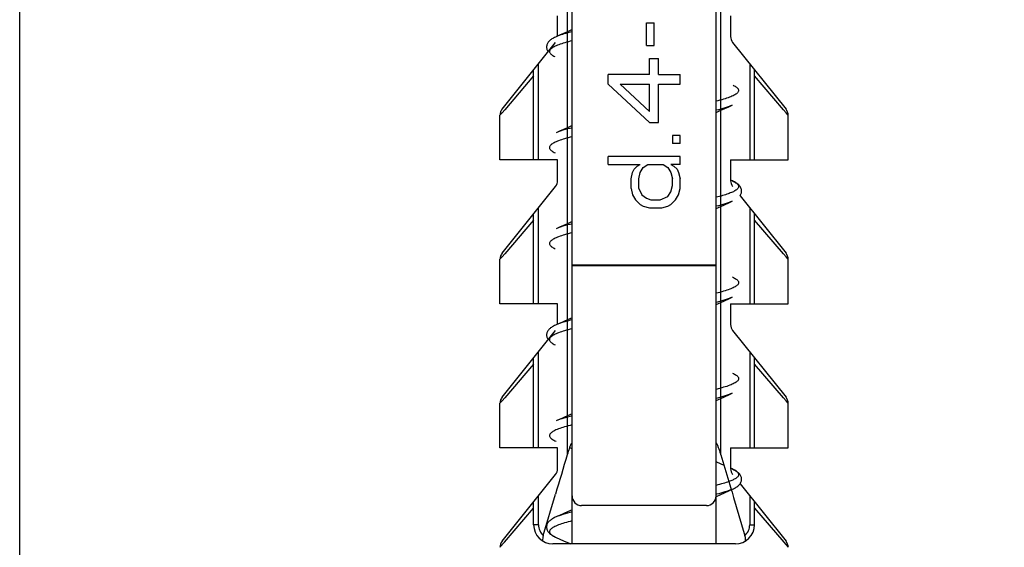
# Model space of a CAD drawing. Units: millimetres. Extents: x 0 to 297, y 0 to 210.
# Drawn here: x 171 to 181, y 112 to 118 of the extents above; entities that cross this region are included whole.
import ezdxf

# ---------------------------------------------------------------- set-up
doc = ezdxf.new("R2010")
doc.units = ezdxf.units.MM
doc.header["$LTSCALE"] = 16.335
doc.layers.get('0').update_dxf_attribs({"linetype": 'CONTINUOUS'})
doc.layers.add('00_COMPONENTI', color=7, linetype='CONTINUOUS')
doc.styles.get("Standard").update_dxf_attribs({"font": 'txt', "width": 1.15})
doc.dimstyles.new('DIMSTYLE_1', dxfattribs={"dimtxt": 2, "dimasz": 2, "dimexe": 1, "dimexo": 0.5, "dimgap": 0.5, "dimtad": 1, "dimlfac": 2, "dimdsep": 46, "dimtxsty": 'Standard', "dimblk": '_FILLED', "dimblk1": '_FILLED', "dimblk2": '_FILLED', "dimcen": 0.09, "dimadec": 0, "dimazin": 0, "dimtfac": 1, "dimtofl": 0, "dimtmove": 0, "dimatfit": 3, "dimldrblk": '_FILLED', "dimfxl": 0, "dimtolj": 1, "dimarcsym": 0})

# ---------------------------------------------------------------- blocks, each defined once
blk = doc.blocks.new('_FILLED')
at = {"color": 0, "linetype": 'ByBlock'}
blk.add_solid([(0, 0), (-1, 0.175), (-1, -0.175)], dxfattribs=at)
blk = doc.blocks.new('*D6')
at = {"color": 2, "linetype": 'Continuous'}
for p, q in [((170.695, 103.306), (170.695, 132.892)), ((191.195, 103.306), (191.195, 132.892)), ((170.695, 131.892), (180.945, 131.892)), ((191.195, 131.892), (180.945, 131.892))]:
    blk.add_line(p, q, dxfattribs=at)
at = {"color": 2, "linetype": 'Continuous', "xscale": 2, "yscale": 2, "zscale": 2, "rotation": 180}
blk.add_blockref('_FILLED', (170.695, 131.892), dxfattribs=at)
at = {"color": 2, "linetype": 'Continuous', "xscale": 2, "yscale": 2, "zscale": 2}
blk.add_blockref('_FILLED', (191.195, 131.892), dxfattribs=at)
at = {"color": 2, "linetype": 'Continuous', "insert": (180.945, 134.392), "char_height": 2, "width": 8.8875, "attachment_point": 2, "line_spacing_factor": 0.9}
blk.add_mtext('{\\Ftxt.shx;\\W1.333333;\\H2.000000; }41', dxfattribs=at)

msp = doc.modelspace()

# ---------------------------------------------------------------- linework, layer by layer
at = {"layer": '00_COMPONENTI', "color": 7, "linetype": 'Continuous'}
for p, q in [((176.4449, 112.2559), (176.4449, 123.4559)), ((177.9449, 112.2559), (177.9449, 123.4559)), ((176.2949, 117.5445), (176.2949, 117.7559)), ((177.2189, 117.6811), (177.2986, 117.6811)), ((177.2189, 117.4467), (177.2189, 117.6811)), ((177.2986, 117.4467), (177.2986, 117.6811)), ((178.0949, 117.7559), (178.0949, 117.5409)), ((176.4449, 117.6121), (176.3974, 117.5905)), ((175.7168, 116.7833), (176.273, 117.4785)), ((178.1168, 117.4785), (178.6731, 116.7832)), ((177.2189, 117.4467), (177.2986, 117.4467)), ((177.2508, 117.3128), (177.3465, 117.3128)), ((177.2508, 117.1454), (177.2508, 117.3128)), ((177.3465, 117.1454), (177.3465, 117.3128)), ((176.0449, 116.2559), (176.0449, 117.1934)), ((178.3449, 116.2559), (178.3449, 117.1934)), ((177.2508, 117.1454), (176.8199, 117.1454)), ((176.8199, 117.0449), (176.8199, 117.1454)), ((177.3465, 117.1454), (177.5699, 117.1454)), ((177.5699, 117.0449), (177.5699, 117.1454)), ((176.8199, 117.0449), (177.2508, 116.6431)), ((176.9476, 117.0449), (177.2508, 117.0449)), ((177.2508, 116.7603), (176.9476, 117.0449)), ((177.2508, 116.7603), (177.2508, 117.0449)), ((177.3465, 117.0449), (177.5699, 117.0449)), ((177.3465, 116.6431), (177.3465, 117.0449)), ((177.9449, 116.7496), (177.9944, 116.7721)), ((175.6949, 116.2559), (175.6949, 116.7208)), ((178.6949, 116.2559), (178.6949, 116.7208)), ((176.4449, 116.6121), (176.3974, 116.5905)), ((177.2508, 116.6431), (177.3465, 116.6431)), ((177.5699, 116.5092), (177.4901, 116.5092)), ((177.4901, 116.5092), (177.4901, 116.4255)), ((177.5699, 116.4255), (177.5699, 116.5092)), ((177.5699, 116.4255), (177.4901, 116.4255)), ((176.2949, 116.2559), (175.6949, 116.2559)), ((176.2949, 116.0409), (176.2949, 116.2559)), ((177.5699, 116.2916), (176.8199, 116.2916)), ((176.8199, 116.2079), (176.8199, 116.2916)), ((177.5699, 116.2079), (177.5699, 116.2916)), ((178.0949, 116.2559), (178.6949, 116.2559)), ((178.0949, 116.2559), (178.0949, 116.0409)), ((176.8199, 116.2079), (177.155, 116.2079)), ((177.0752, 116.1242), (177.0912, 116.1576)), ((177.0912, 116.1576), (177.1231, 116.1911)), ((177.1231, 116.1911), (177.155, 116.2079)), ((177.155, 116.1242), (177.1869, 116.1744)), ((177.1869, 116.1744), (177.2348, 116.2079)), ((177.2348, 116.2079), (177.3944, 116.2079)), ((177.3944, 116.2079), (177.4423, 116.1744)), ((177.4423, 116.1744), (177.4742, 116.1242)), ((177.5699, 116.2079), (177.4742, 116.2079)), ((177.4742, 116.2079), (177.5061, 116.1911)), ((177.5061, 116.1911), (177.538, 116.1576)), ((177.538, 116.1576), (177.554, 116.1242)), ((177.0593, 116.0572), (177.0752, 116.1242)), ((177.0593, 115.9568), (177.0593, 116.0572)), ((177.1391, 116.0572), (177.155, 116.1242)), ((177.1391, 115.9568), (177.1391, 116.0572)), ((177.4742, 116.1242), (177.4901, 116.0572)), ((177.4901, 115.9902), (177.4901, 116.0572)), ((177.554, 116.1242), (177.5699, 116.0572)), ((177.5699, 115.9568), (177.5699, 116.0572)), ((175.7168, 115.2833), (176.273, 115.9785)), ((177.0593, 115.9568), (177.0752, 115.8898)), ((177.1391, 115.9568), (177.171, 115.8898)), ((177.4742, 115.9233), (177.4901, 115.9902)), ((177.554, 115.8898), (177.5699, 115.9568)), ((177.0752, 115.8898), (177.1072, 115.8396)), ((177.1072, 115.8396), (177.155, 115.7893)), ((177.171, 115.8898), (177.2189, 115.8563)), ((177.2189, 115.8563), (177.2667, 115.8396)), ((177.2667, 115.8396), (177.3625, 115.8396)), ((177.3625, 115.8396), (177.4423, 115.873)), ((177.4423, 115.873), (177.4742, 115.9233)), ((177.4742, 115.7893), (177.522, 115.8396)), ((177.522, 115.8396), (177.554, 115.8898)), ((178.1937, 115.8824), (178.6731, 115.2832)), ((177.155, 115.7893), (177.1869, 115.7726)), ((177.1869, 115.7726), (177.2508, 115.7559)), ((177.2508, 115.7559), (177.3784, 115.7559)), ((177.3784, 115.7559), (177.4423, 115.7726)), ((177.4423, 115.7726), (177.4742, 115.7893)), ((177.9449, 115.7496), (177.9931, 115.7715)), ((176.0449, 114.7559), (176.0449, 115.6934)), ((178.3449, 114.7559), (178.3449, 115.6934)), ((176.4449, 115.6121), (176.3974, 115.5905)), ((175.6949, 114.7559), (175.6949, 115.2208)), ((178.6949, 114.7559), (178.6949, 115.2208)), ((176.2949, 114.7559), (175.6949, 114.7559)), ((176.2949, 114.5445), (176.2949, 114.7559)), ((177.9449, 114.7496), (177.9931, 114.7715)), ((178.0949, 114.7559), (178.6949, 114.7559)), ((178.0949, 114.7559), (178.0949, 114.5409)), ((176.4449, 114.6121), (176.3974, 114.5905)), ((175.7168, 113.7833), (176.273, 114.4785)), ((178.1168, 114.4785), (178.6731, 113.7832)), ((176.0449, 113.2559), (176.0449, 114.1934)), ((178.3449, 113.2559), (178.3449, 114.1934)), ((175.6949, 113.2559), (175.6949, 113.7208)), ((177.9449, 113.7496), (177.9931, 113.7715)), ((178.6949, 113.2559), (178.6949, 113.7208)), ((176.4449, 113.6121), (176.3974, 113.5905)), ((176.2949, 113.2559), (175.6949, 113.2559)), ((176.2949, 113.0409), (176.2949, 113.2559)), ((176.4199, 113.261), (176.4449, 113.2496)), ((177.9949, 113.1848), (178.088, 112.8726)), ((178.0949, 113.2559), (178.6949, 113.2559)), ((178.0949, 113.2559), (178.0949, 113.0409)), ((175.7168, 112.2833), (176.273, 112.9785)), ((178.1118, 113.037), (178.0963, 113.0439)), ((178.088, 112.8726), (178.1029, 112.8221)), ((178.1937, 112.8823), (178.673, 112.2833)), ((176.1457, 112.3433), (176.2727, 112.774)), ((177.9473, 112.7507), (177.9931, 112.7715)), ((177.9931, 112.7715), (178.1154, 112.8263)), ((178.1029, 112.8221), (178.1109, 112.7953)), ((178.1109, 112.7953), (178.1271, 112.7405)), ((178.1119, 112.8248), (178.1118, 112.8247)), ((176.0449, 112.4559), (176.0449, 112.6934)), ((177.8449, 112.6559), (176.5449, 112.6559)), ((178.1271, 112.7405), (178.2377, 112.3652)), ((178.3449, 112.4559), (178.3449, 112.6934)), ((176.4449, 112.6121), (176.3974, 112.5905)), ((178.2377, 112.3652), (178.2441, 112.3433)), ((178.1449, 112.2559), (176.2449, 112.2559)), ((176.278, 112.3247), (176.3558, 112.29)), ((176.3558, 112.29), (176.4312, 112.2559))]:
    msp.add_line(p, q, dxfattribs=at)
at = {"layer": '00_COMPONENTI', "color": 9, "linetype": 'Continuous'}
for p, q in [((177.9949, 113.1848), (177.9949, 123.4559)), ((176.3949, 122.5894), (176.3949, 113.1848)), ((176.0949, 116.2559), (176.0949, 117.2559)), ((178.2949, 117.2559), (178.2949, 116.2559)), ((176.0449, 117.1291), (175.7438, 116.7778)), ((178.6473, 116.7763), (178.3449, 117.1291)), ((175.7438, 116.7778), (175.7161, 116.7455)), ((178.6726, 116.7468), (178.6473, 116.7763)), ((175.7161, 116.7455), (175.6949, 116.7208)), ((178.6949, 116.7208), (178.6726, 116.7468)), ((176.0949, 114.7559), (176.0949, 115.7559)), ((178.2949, 115.7559), (178.2949, 114.7559)), ((176.0449, 115.6291), (175.7438, 115.2778)), ((178.6473, 115.2763), (178.3449, 115.6291)), ((175.7161, 115.2455), (175.6949, 115.2208)), ((175.7438, 115.2778), (175.7161, 115.2455)), ((178.6726, 115.2468), (178.6473, 115.2763)), ((178.6949, 115.2208), (178.6726, 115.2468)), ((177.9449, 115.1604), (176.4449, 115.1604)), ((177.9449, 115.1514), (176.4449, 115.1514)), ((176.2949, 114.5441), (176.2781, 114.537)), ((176.0949, 113.2559), (176.0949, 114.2559)), ((178.2949, 114.2559), (178.2949, 113.2559)), ((176.0449, 114.1291), (175.7438, 113.7778)), ((178.6473, 113.7763), (178.3449, 114.1291)), ((175.7438, 113.7778), (175.7161, 113.7455)), ((178.6726, 113.7468), (178.6473, 113.7763)), ((175.7161, 113.7455), (175.6949, 113.7208)), ((178.6949, 113.7208), (178.6726, 113.7468)), ((178.1182, 113.0341), (178.1192, 113.0336)), ((176.0949, 112.4559), (176.0949, 112.7559)), ((178.2949, 112.7559), (178.2949, 112.4559)), ((175.7413, 112.2749), (176.0449, 112.6291)), ((178.3449, 112.6291), (178.6484, 112.275)), ((176.0949, 112.4559), (176.0449, 112.4559)), ((178.2949, 112.4559), (178.3449, 112.4559)), ((175.6949, 112.2208), (175.7413, 112.2749)), ((178.6484, 112.275), (178.6949, 112.2208))]:
    msp.add_line(p, q, dxfattribs=at)
at = {"layer": '00_COMPONENTI', "color": 7, "linetype": 'Continuous'}
for points in [[(176.3974, 117.5905), (176.3143, 117.5532), (176.2781, 117.537)], [(176.278, 117.537), (176.2711, 117.5338), (176.2614, 117.5292), (176.2524, 117.5245), (176.244, 117.5198), (176.236, 117.515), (176.2285, 117.51), (176.2214, 117.5048), (176.2148, 117.4994), (176.2086, 117.4937), (176.2029, 117.4878), (176.1977, 117.4815), (176.193, 117.4749), (176.1889, 117.4679), (176.1855, 117.4606), (176.1829, 117.4532), (176.181, 117.4455), (176.1799, 117.4376), (176.1796, 117.4296), (176.1801, 117.4216), (176.1815, 117.4136), (176.1838, 117.4057), (176.1869, 117.398), (176.1907, 117.3906), (176.1952, 117.3836), (176.1961, 117.3824)], [(175.7168, 116.7833), (175.711, 116.7752), (175.706, 116.7665), (175.7019, 116.7575), (175.6987, 116.748), (175.6965, 116.7383), (175.6952, 116.7284), (175.6949, 116.7208)], [(177.9944, 116.7721), (178.0767, 116.8091), (178.1118, 116.8247)], [(176.3974, 116.5905), (176.3143, 116.5532), (176.2781, 116.537)], [(178.1937, 115.8824), (178.1947, 115.8837), (178.1992, 115.8906), (178.2029, 115.8979), (178.206, 115.9055), (178.2082, 115.9133), (178.2097, 115.9214), (178.2103, 115.9296), (178.2099, 115.938), (178.2087, 115.9463), (178.2065, 115.9545), (178.2035, 115.9626), (178.1996, 115.9703), (178.1949, 115.9777), (178.1895, 115.9848), (178.1835, 115.9914), (178.177, 115.9977), (178.1699, 116.0037), (178.1622, 116.0094), (178.154, 116.0149), (178.1452, 116.0202), (178.1357, 116.0254), (178.1257, 116.0305), (178.115, 116.0355), (178.0963, 116.0439)], [(177.9931, 115.7715), (178.0762, 115.8089), (178.1118, 115.8247)], [(176.3974, 115.5905), (176.3143, 115.5532), (176.2781, 115.537)], [(175.7168, 115.2833), (175.711, 115.2752), (175.706, 115.2665), (175.7019, 115.2575), (175.6987, 115.248), (175.6965, 115.2383), (175.6952, 115.2284), (175.6949, 115.2208)], [(177.9931, 114.7715), (178.0762, 114.8089), (178.1118, 114.8247)], [(176.2781, 114.537), (176.2719, 114.5342), (176.2622, 114.5296), (176.2532, 114.5249), (176.2448, 114.5203), (176.2368, 114.5155), (176.2294, 114.5106), (176.2224, 114.5056), (176.2159, 114.5003), (176.2097, 114.4948), (176.204, 114.489), (176.1988, 114.4829), (176.194, 114.4765), (176.1899, 114.4696), (176.1863, 114.4625), (176.1835, 114.4551), (176.1814, 114.4475), (176.1801, 114.4397), (176.1796, 114.4318), (176.1799, 114.4239), (176.181, 114.416), (176.183, 114.4083), (176.1857, 114.4008), (176.1891, 114.3936), (176.1931, 114.3867), (176.1961, 114.3824)], [(176.3974, 114.5905), (176.3143, 114.5532), (176.2781, 114.537)], [(175.7168, 113.7833), (175.711, 113.7752), (175.706, 113.7665), (175.7019, 113.7575), (175.6987, 113.748), (175.6965, 113.7383), (175.6952, 113.7284), (175.6949, 113.7208)], [(177.9931, 113.7715), (178.0762, 113.8089), (178.1118, 113.8247)], [(176.3974, 113.5905), (176.3143, 113.5532), (176.2781, 113.537)], [(178.0278, 113.0745), (177.9528, 113.1085), (177.9449, 113.1121)], [(178.1887, 112.876), (178.1941, 112.8827), (178.1987, 112.8899), (178.2027, 112.8975), (178.2059, 112.9053), (178.2082, 112.9133), (178.2097, 112.9216), (178.2103, 112.9298), (178.2099, 112.9381), (178.2087, 112.9463), (178.2066, 112.9543), (178.2037, 112.962), (178.2001, 112.9695), (178.1957, 112.9766), (178.1907, 112.9833), (178.1851, 112.9898), (178.179, 112.9959), (178.1724, 113.0016), (178.1653, 113.0072), (178.1576, 113.0125), (178.1495, 113.0176), (178.1409, 113.0226), (178.1317, 113.0275), (178.1219, 113.0324), (178.1118, 113.037)], [(178.1154, 112.8263), (178.1259, 112.8313), (178.1358, 112.8363), (178.145, 112.8414), (178.1537, 112.8466), (178.1618, 112.852), (178.1693, 112.8576), (178.1763, 112.8634), (178.1828, 112.8695), (178.1887, 112.876)], [(176.3974, 112.5905), (176.3143, 112.5532), (176.2781, 112.537)], [(176.278, 112.537), (176.2696, 112.5331), (176.2599, 112.5284), (176.2508, 112.5236), (176.2422, 112.5188), (176.2341, 112.5138), (176.2265, 112.5086), (176.2194, 112.5032), (176.2127, 112.4976), (176.2065, 112.4917), (176.2009, 112.4855), (176.1958, 112.4789), (176.1912, 112.472), (176.1874, 112.4648), (176.1842, 112.4573), (176.1819, 112.4495), (176.1803, 112.4415), (176.1796, 112.4333), (176.1798, 112.425), (176.1809, 112.4167), (176.1829, 112.4085), (176.1858, 112.4005), (176.1895, 112.3927), (176.194, 112.3852), (176.1992, 112.3782), (176.2051, 112.3715), (176.2116, 112.3652), (176.2185, 112.3592), (176.226, 112.3535), (176.2342, 112.348), (176.2428, 112.3426), (176.2521, 112.3374), (176.2621, 112.3322), (176.2727, 112.3272), (176.278, 112.3247)]]:
    msp.add_lwpolyline(points, dxfattribs=at)
at = {"layer": '00_COMPONENTI', "color": 9, "linetype": 'Continuous'}
for centre, radius, start, end in [((176.4612, 117.1248), 0.4511, 112.77155, 113.94942), ((176.4878, 117.061), 0.5202, 111.78479, 112.76218), ((177.9486, 115.6699), 0.4018, 65.61998, 66.02926), ((176.5285, 113.958), 0.631, 110.21405, 111.7328), ((177.9548, 112.6839), 0.3864, 64.98446, 66.03795), ((177.3799, 115.0346), 2.3323, 284.02196, 284.1604), ((177.9333, 113.2262), 0.4394, 292.76641, 293.96451), ((176.2449, 112.4559), 0.15, 180, 228.59755), ((178.1449, 112.4559), 0.15, 311.40245, 360)]:
    msp.add_arc(centre, radius, start, end, dxfattribs=at)
at = {"layer": '00_COMPONENTI', "color": 7, "linetype": 'Continuous'}
for centre, radius, start, end in [((178.1949, 117.5409), 0.1, 180, 218.65981), ((178.5949, 116.7208), 0.1, 0.00255, 38.65981), ((176.1949, 116.0409), 0.1, 321.34019, 360), ((178.1949, 116.0409), 0.1, 180, 218.65981), ((178.5949, 115.2208), 0.1, 0.00255, 38.65981), ((178.1949, 114.5409), 0.1, 180, 218.65981), ((178.5949, 113.7208), 0.1, 0.00255, 38.65981), ((311.1443, 72.8645), 140.6525, 163.341515, 163.516119), ((178.2687, 112.624), 1.9559, 163.141, 163.33627), ((176.1733, 112.6397), 1.9015, 16.66082, 17.08628), ((176.1949, 113.0409), 0.1, 321.34019, 360), ((178.1949, 113.0409), 0.1, 180, 218.65981), ((176.5449, 112.7559), 0.1, 180, 270), ((177.8449, 112.7559), 0.1, 270, 360), ((176.2449, 112.4559), 0.2, 180, 270), ((178.1449, 112.4559), 0.2, 270, 360), ((176.3947, 112.2701), 0.2596, 163.61036, 166.79364), ((175.7949, 112.2208), 0.1, 141.34205, 180.00145), ((178.5949, 112.2208), 0.1, 359.99478, 38.65313)]:
    msp.add_arc(centre, radius, start, end, dxfattribs=at)
at = {"layer": '00_COMPONENTI', "color": 9, "linetype": 'Continuous'}
for points, knots in [([(176.4448, 117.5898), (176.4168, 117.5828), (176.3662, 117.5693), (176.3165, 117.5527), (176.2948, 117.544)], [0, 0, 0, 0, 0.5524894, 1, 1, 1, 1]), ([(176.4448, 117.496), (176.4193, 117.4897), (176.3727, 117.4772), (176.3181, 117.4596), (176.2818, 117.4451), (176.26, 117.4349), (176.242, 117.4247), (176.228, 117.4144), (176.2178, 117.4041), (176.2117, 117.3934), (176.21, 117.3823), (176.2131, 117.3713), (176.2204, 117.3608), (176.2317, 117.3505), (176.2469, 117.3402), (176.2586, 117.334), (176.2651, 117.3308)], [0, 0, 0, 0, 0.2266468, 0.4150598, 0.494299, 0.563415, 0.6225115, 0.6719748, 0.712688, 0.7464245, 0.7763807, 0.8070263, 0.8425634, 0.8857251, 0.9379698, 1, 1, 1, 1]), ([(178.1222, 117.0322), (178.1289, 117.029), (178.141, 117.0226), (178.1567, 117.0123), (178.1685, 117.002), (178.1763, 116.9914), (178.1798, 116.9804), (178.1785, 116.9691), (178.1725, 116.9583), (178.1626, 116.9479), (178.1487, 116.9376), (178.1308, 116.9273), (178.1089, 116.917), (178.0725, 116.9024), (178.0176, 116.8846), (177.9707, 116.8721), (177.945, 116.8657)], [0, 0, 0, 0, 0.0631601, 0.1164163, 0.1604266, 0.1965676, 0.2274706, 0.2572923, 0.2906139, 0.3307901, 0.3797002, 0.4382779, 0.5069326, 0.5857823, 0.7736337, 1, 1, 1, 1]), ([(178.1118, 116.8247), (178.101, 116.8199), (178.0773, 116.8105), (178.0219, 116.792), (177.9769, 116.7798), (177.9449, 116.7719)], [0, 0, 0, 0, 0.2021199, 0.4368641, 1, 1, 1, 1]), ([(176.4449, 116.5899), (176.413, 116.5819), (176.368, 116.5698), (176.3126, 116.5512), (176.2889, 116.5418), (176.2781, 116.537)], [0, 0, 0, 0, 0.5631306, 0.7978741, 1, 1, 1, 1]), ([(176.4448, 116.496), (176.419, 116.4896), (176.3719, 116.477), (176.3168, 116.4592), (176.2803, 116.4444), (176.2584, 116.4341), (176.2406, 116.4237), (176.2267, 116.4134), (176.2169, 116.4029), (176.2112, 116.392), (176.2101, 116.3807), (176.2139, 116.3696), (176.2221, 116.359), (176.2342, 116.3486), (176.2504, 116.3382), (176.2628, 116.3318), (176.2696, 116.3286)], [0, 0, 0, 0, 0.2261425, 0.4135607, 0.492113, 0.5604202, 0.6186062, 0.6671028, 0.7068804, 0.7398998, 0.769637, 0.8007485, 0.8373494, 0.8819943, 0.9360045, 1, 1, 1, 1]), ([(178.1144, 116.0358), (178.1226, 116.0321), (178.1374, 116.0248), (178.1564, 116.0128), (178.1699, 116.0007), (178.1782, 115.9881), (178.1801, 115.9745), (178.175, 115.9614), (178.1642, 115.9491), (178.1546, 115.942), (178.1491, 115.9383)], [0, 0, 0, 0, 0.1904057, 0.3470514, 0.4723813, 0.5722398, 0.6586367, 0.7494327, 0.8603045, 1, 1, 1, 1]), ([(178.1491, 115.9383), (178.1384, 115.9313), (178.1124, 115.918), (178.0665, 115.9002), (178.0095, 115.8824), (177.9676, 115.8713), (177.945, 115.8657)], [0, 0, 0, 0, 0.1761095, 0.4022113, 0.6776257, 1, 1, 1, 1]), ([(178.1118, 115.8247), (178.101, 115.8199), (178.0773, 115.8105), (178.0219, 115.792), (177.9769, 115.7798), (177.945, 115.7719)], [0, 0, 0, 0, 0.2021312, 0.4368754, 1, 1, 1, 1]), ([(176.4449, 115.5899), (176.413, 115.5819), (176.368, 115.5698), (176.3126, 115.5512), (176.2888, 115.5418), (176.2781, 115.537)], [0, 0, 0, 0, 0.5631461, 0.7978861, 1, 1, 1, 1]), ([(176.4448, 115.496), (176.4191, 115.4896), (176.3722, 115.4771), (176.3173, 115.4593), (176.2808, 115.4447), (176.259, 115.4344), (176.2411, 115.4241), (176.2272, 115.4138), (176.2172, 115.4033), (176.2113, 115.3925), (176.21, 115.3813), (176.2136, 115.3702), (176.2214, 115.3596), (176.2333, 115.3493), (176.2491, 115.339), (176.2612, 115.3326), (176.2679, 115.3294)], [0, 0, 0, 0, 0.2263415, 0.4141415, 0.4929556, 0.5615698, 0.6200999, 0.6689615, 0.70909, 0.7423751, 0.7721863, 0.8031139, 0.839309, 0.8833946, 0.9367414, 1, 1, 1, 1]), ([(178.1145, 115.0358), (178.1217, 115.0325), (178.1349, 115.026), (178.1523, 115.0155), (178.1655, 115.005), (178.1746, 114.9943), (178.1794, 114.9831), (178.1792, 114.9715), (178.174, 114.9603), (178.1646, 114.9497), (178.151, 114.9391), (178.1333, 114.9286), (178.1114, 114.9181), (178.0747, 114.9031), (178.0188, 114.885), (177.9712, 114.8722), (177.945, 114.8657)], [0, 0, 0, 0, 0.0663938, 0.1225769, 0.169074, 0.2070549, 0.2388477, 0.2684198, 0.3006083, 0.3392447, 0.3865336, 0.4435713, 0.5108471, 0.5885084, 0.7746005, 1, 1, 1, 1]), ([(178.1118, 114.8247), (178.101, 114.8199), (178.0773, 114.8105), (178.0219, 114.792), (177.9769, 114.7798), (177.945, 114.7719)], [0, 0, 0, 0, 0.2021316, 0.4368758, 1, 1, 1, 1]), ([(176.4448, 114.496), (176.419, 114.4896), (176.3721, 114.4771), (176.317, 114.4592), (176.2805, 114.4446), (176.2587, 114.4342), (176.2408, 114.4239), (176.2269, 114.4135), (176.2171, 114.4031), (176.2112, 114.3922), (176.2101, 114.3809), (176.2138, 114.3699), (176.2218, 114.3593), (176.2338, 114.3489), (176.2498, 114.3385), (176.2621, 114.3322), (176.2688, 114.329)], [0, 0, 0, 0, 0.2262323, 0.4138213, 0.4924904, 0.5609345, 0.6192737, 0.6679328, 0.7078664, 0.7410034, 0.7707723, 0.8018008, 0.8382206, 0.8826165, 0.9363319, 1, 1, 1, 1]), ([(176.4449, 114.5899), (176.4202, 114.5837), (176.3751, 114.5717), (176.3305, 114.5574), (176.3105, 114.5501)], [0, 0, 0, 0, 0.5439548, 1, 1, 1, 1]), ([(178.114, 114.036), (178.1212, 114.0327), (178.1345, 114.0263), (178.152, 114.0157), (178.1653, 114.0052), (178.1745, 113.9944), (178.1794, 113.9832), (178.1793, 113.9717), (178.1741, 113.9605), (178.1647, 113.9498), (178.1511, 113.9392), (178.1334, 113.9287), (178.1116, 113.9182), (178.0748, 113.9032), (178.019, 113.885), (177.9712, 113.8722), (177.945, 113.8657)], [0, 0, 0, 0, 0.0666022, 0.1229755, 0.1696367, 0.2077429, 0.2396027, 0.2691678, 0.3012881, 0.3398258, 0.3870086, 0.4439438, 0.5111266, 0.5887068, 0.7746747, 1, 1, 1, 1]), ([(178.1118, 113.8247), (178.101, 113.8199), (178.0773, 113.8105), (178.0219, 113.792), (177.9769, 113.7798), (177.945, 113.7719)], [0, 0, 0, 0, 0.2021298, 0.4368737, 1, 1, 1, 1]), ([(176.4449, 113.5899), (176.413, 113.5819), (176.368, 113.5698), (176.3126, 113.5512), (176.2889, 113.5418), (176.2781, 113.537)], [0, 0, 0, 0, 0.5631244, 0.7978693, 1, 1, 1, 1]), ([(176.4448, 113.496), (176.4184, 113.4894), (176.3705, 113.4766), (176.3144, 113.4584), (176.2776, 113.4433), (176.2558, 113.4327), (176.2381, 113.4221), (176.2246, 113.4115), (176.2154, 113.4007), (176.2104, 113.3894), (176.2106, 113.3778), (176.2158, 113.3666), (176.2253, 113.3558), (176.239, 113.3452), (176.2569, 113.3346), (176.2705, 113.3281), (176.278, 113.3248)], [0, 0, 0, 0, 0.2250279, 0.4105017, 0.4877593, 0.5545722, 0.6111002, 0.6578604, 0.6960062, 0.7278574, 0.7573994, 0.7895289, 0.8281336, 0.875446, 0.9325729, 1, 1, 1, 1]), ([(178.1192, 113.0336), (178.1269, 113.03), (178.1408, 113.0229), (178.1586, 113.0111), (178.1712, 112.9992), (178.1786, 112.9868), (178.1799, 112.9736), (178.1746, 112.9608), (178.1639, 112.9488), (178.1544, 112.9418), (178.149, 112.9383)], [0, 0, 0, 0, 0.1873086, 0.3413555, 0.464864, 0.5640873, 0.6514003, 0.7443504, 0.8577984, 1, 1, 1, 1]), ([(178.0784, 112.9051), (178.0585, 112.8978), (178.0143, 112.8837), (177.9694, 112.8718), (177.945, 112.8657)], [0, 0, 0, 0, 0.4565468, 1, 1, 1, 1]), ([(178.149, 112.9383), (178.1394, 112.9319), (178.1162, 112.9198), (178.092, 112.9101), (178.0784, 112.9051)], [0, 0, 0, 0, 0.4420697, 1, 1, 1, 1]), ([(178.1033, 112.8211), (178.0815, 112.8119), (178.0309, 112.7945), (177.9793, 112.7805), (177.9505, 112.7732)], [0, 0, 0, 0, 0.4435652, 1, 1, 1, 1]), ([(176.4448, 112.5898), (176.4129, 112.5819), (176.3679, 112.5698), (176.3126, 112.5512), (176.2888, 112.5418), (176.2781, 112.537)], [0, 0, 0, 0, 0.5631281, 0.7978722, 1, 1, 1, 1]), ([(176.4449, 112.4961), (176.4185, 112.4895), (176.3706, 112.4766), (176.3145, 112.4584), (176.2776, 112.4433), (176.2558, 112.4327), (176.2381, 112.4221), (176.2246, 112.4115), (176.2154, 112.4007), (176.2104, 112.3894), (176.2106, 112.3778), (176.2158, 112.3665), (176.2253, 112.3558), (176.2391, 112.3452), (176.257, 112.3346), (176.2706, 112.3281), (176.278, 112.3247)], [0, 0, 0, 0, 0.2250302, 0.4105024, 0.4877583, 0.5545668, 0.6110918, 0.657846, 0.6959852, 0.7278311, 0.7573695, 0.789499, 0.8281072, 0.8754276, 0.9325622, 1, 1, 1, 1])]:
    msp.add_open_spline(points, degree=3, knots=knots, dxfattribs=at)
at = {"layer": '00_COMPONENTI', "color": 7, "linetype": 'Continuous'}
for points, knots in [([(176.4449, 113.294), (176.4448, 113.2951), (176.4447, 113.2972), (176.4442, 113.3), (176.4435, 113.3022), (176.4415, 113.3032), (176.4395, 113.302), (176.4369, 113.2989), (176.4322, 113.2909), (176.4265, 113.278), (176.42, 113.2614), (176.4138, 113.2442), (176.408, 113.2266), (176.4023, 113.209), (176.3986, 113.1971), (176.3968, 113.1912)], [0, 0, 0, 0, 0.0253939, 0.0476502, 0.0646707, 0.0768894, 0.0919903, 0.1140557, 0.1705, 0.300309, 0.4373263, 0.5768315, 0.7174509, 0.858605, 1, 1, 1, 1]), ([(177.9908, 113.1983), (177.989, 113.2041), (177.9854, 113.2156), (177.9798, 113.2328), (177.974, 113.2498), (177.9689, 113.2637), (177.9646, 113.2747), (177.9613, 113.2826), (177.9584, 113.2889), (177.9559, 113.2937), (177.9541, 113.297), (177.9522, 113.2998), (177.9505, 113.3019), (177.9485, 113.3032), (177.9465, 113.3024), (177.9457, 113.3003), (177.945, 113.2966), (177.9449, 113.2934), (177.9449, 113.2911)], [0, 0, 0, 0, 0.1427258, 0.2851238, 0.4268445, 0.5671646, 0.6363316, 0.7042813, 0.770053, 0.8014383, 0.8311868, 0.8585359, 0.8811119, 0.8968107, 0.9090569, 0.9254948, 0.9473761, 1, 1, 1, 1]), ([(178.2484, 112.2847), (178.2506, 112.286), (178.2526, 112.2939), (178.2521, 112.3065), (178.2493, 112.3241), (178.2461, 112.3367), (178.2441, 112.3433)], [0, 0, 0, 0, 0.1268695, 0.3515391, 0.6551053, 1, 1, 1, 1]), ([(176.142, 112.3294), (176.1399, 112.3205), (176.1376, 112.3081), (176.1375, 112.2935), (176.1388, 112.2879), (176.14, 112.2861)], [0, 0, 0, 0, 0.6253001, 0.8506346, 1, 1, 1, 1])]:
    msp.add_open_spline(points, degree=3, knots=knots, dxfattribs=at)

# ---------------------------------------------------------------- dimensions: what is measured, and where the dimension line sits
at = {"color": 2, "linetype": 'Continuous'}
dim = msp.add_linear_dim(base=(191.1949, 131.8916), p1=(170.6949, 102.8059), p2=(191.1949, 102.8059), text='%%c<>', dimstyle='DIMSTYLE_1', dxfattribs=at)
dim.commit()
dim.dimension.update_dxf_attribs({"geometry": '*D6', "text_midpoint": (182.2783, 131.8916), "dimtype": 160})

doc.saveas('drawing.dxf')
